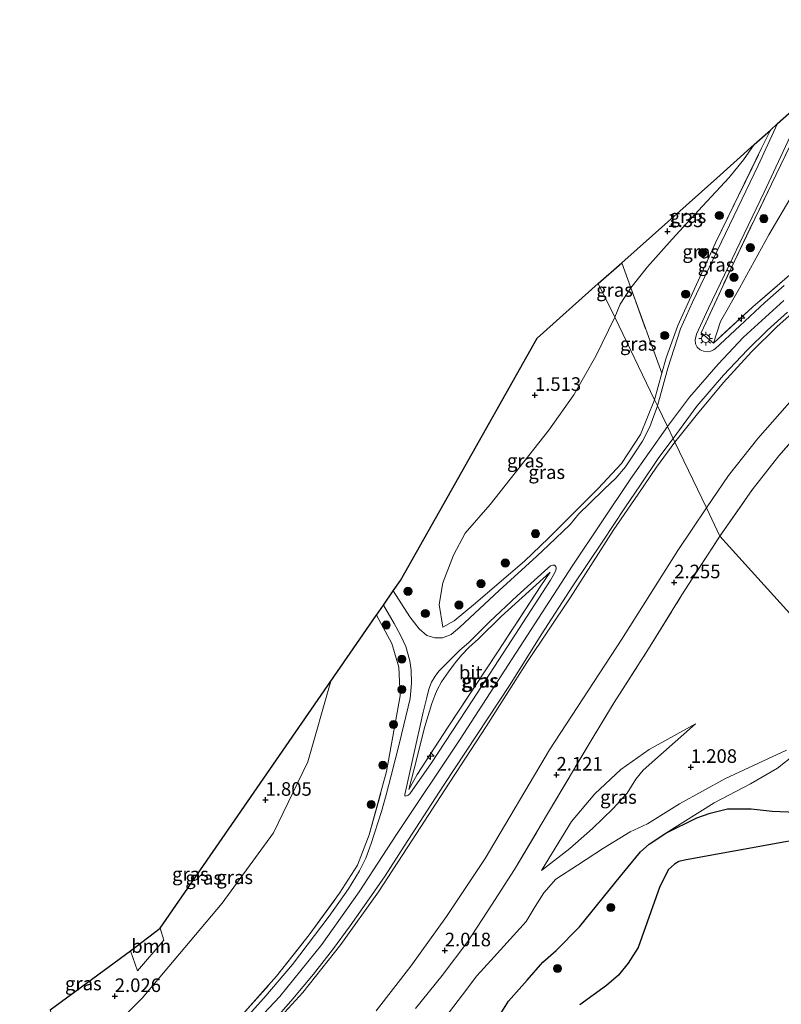
# Model space of a CAD drawing. Units: metres. Extents: x 119999 to 130006, y 437499 to 443750.
# Drawn here: x 124012 to 124152, y 441992 to 442174 of the extents above; entities that cross this region are included whole.
import ezdxf
from ezdxf.enums import TextEntityAlignment as Align

# ---------------------------------------------------------------- set-up
doc = ezdxf.new("R2010")
doc.units = ezdxf.units.M
doc.linetypes.add('IE-TERREINAFSCHEIDING', pattern=[10, 8, -2])
doc.layers.get('0').update_dxf_attribs({"lineweight": 25})
for name, color, linetype, lineweight in [('B-ME-AL-OVERIG-S-B1', 7, 'Continuous', 18), ('B-ME-GR-BOOM-GV-B6', 93, 'Continuous', 18), ('B-ME-GR-BOOM-S-B1', 93, 'Continuous', 18), ('B-ME-GW-KRUINLIJN-L-B1', 93, 'Continuous', 18), ('B-ME-GW-TEENLIJN-L-B1', 93, 'Continuous', 18), ('B-ME-IE-GRASLAND-GV-B6', 93, 'Continuous', 18), ('B-ME-IE-HULPGEOMETRIE-L-B1', 53, 'Continuous', 18), ('B-ME-IE-MEUBILAIR_WEGMEUBILAIR-LICHTMAST-S-B1', 8, 'Continuous', 18), ('B-ME-IE-TERREINAFSCHEIDING-RASTERHEKWERK-L-B1', 8, 'IE-TERREINAFSCHEIDING', 18), ('B-ME-OG-WATER-GV-B6', 153, 'Continuous', 18), ('B-ME-VH-VERH_SOORT-BITUMEN-GV-B6', 8, 'IE-TERREINAFSCHEIDING-NATUURLIJK-HOUTWAL', 18)]:
    doc.layers.add(name, color=color, linetype=linetype, lineweight=lineweight)
for name, color, linetype in [('B-ME-GW-HOOGTEPUNT-S-B1', 10, 'Continuous'), ('B-ME-IE-RIET-GV-B6', 10, 'Continuous'), ('B-ME-KG-KADASTRAAL-OPNAMEDTMGRENS-L-B1', 10, 'Continuous')]:
    doc.layers.add(name, color=color, linetype=linetype)
doc.styles.add('NLCS-ISO', font='NLCS-ISO.TTF')
doc.linetypes.add('IE-TERREINAFSCHEIDING-NATUURLIJK-HOUTWAL', pattern='A,7,-1.5,[67,NLCS.SHX,S=0.75,R=45,X=0,Y=0],-1.5,7,-1.5,[70,NLCS.SHX,S=0.75,R=0,X=0,Y=0],-1.5', length=20)

# ---------------------------------------------------------------- blocks, each defined once
blk = doc.blocks.new('hecto')
for p, q in [((0, 0.625), (-0.625, 0)), ((0, -0.625), (0, 0.625)), ((-0.625, 0), (0.625, 0)), ((0.625, 0), (0, -0.625))]:
    blk.add_line(p, q)
blk = doc.blocks.new('hoogtepunt')
for p, q in [((-0.5, 0), (0.5, 0)), ((0, 0.5), (0, -0.5))]:
    blk.add_line(p, q)
blk = doc.blocks.new('boom')
h = blk.add_hatch(color=256)
edge = h.paths.add_edge_path()
edge.add_arc((0, 0), 0.75, 0, 360)
blk.add_circle((0, 0), 0.75)
blk = doc.blocks.new('lantaarnpaal')
for p, q in [((-0.75, 0), (-1.25, 0)), ((-0.88, 0.88), (-0.53, 0.53)), ((0, 0.75), (0, 1.25)), ((0.53, 0.53), (0.88, 0.88)), ((0.75, 0), (1.25, 0)), ((-0.53, -0.53), (-0.88, -0.88)), ((0, -0.75), (0, -1.25)), ((0.53, -0.53), (0.88, -0.88))]:
    blk.add_line(p, q)
blk.add_circle((0, 0), 0.75)

msp = doc.modelspace()

# ---------------------------------------------------------------- linework, layer by layer
at = {"layer": 'B-ME-GR-BOOM-GV-B6'}
msp.add_polyline3d([(124038.504, 442004.013, 2.093), (124033.704, 441998.377, 2.062), (124032.391, 442002.099, 1.922), (124037.836, 442006.242, 1.974), (124038.504, 442004.013, 2.093)], dxfattribs=at)
at = {"layer": 'B-ME-GW-KRUINLIJN-L-B1'}
for p, q in [((124108.022, 442069.353, 6.648), (124109.704, 442071.849, 6.605)), ((124083.695, 442031.812, 6.542), (124085.243, 442034.57, 6.558))]:
    msp.add_line(p, q, dxfattribs=at)
for points in [[(124131.331, 442098.675, 6.475), (124135.412, 442104.138, 6.433), (124140.722, 442110.222, 6.437), (124145.389, 442115.189, 6.473), (124152.789, 442121.948, 6.429)], [(124157.588, 442122.451, 6.319), (124151.539, 442117.126, 6.315), (124146.858, 442112.462, 6.319), (124141.676, 442106.842, 6.342), (124136.864, 442101.051, 6.374), (124132.716, 442095.79, 6.406)], [(124131.331, 442098.675, 6.475), (124124.608, 442089.122, 6.534), (124113.759, 442072.983, 6.633), (124093.154, 442041.102, 6.692), (124081.438, 442023.495, 6.585), (124074.537, 442012.945, 6.546), (124067.631, 442003.252, 6.486), (124059.916, 441993.671, 6.4), (124052.026, 441985.279, 6.34)], [(124058.73, 441988.502, 6.23), (124064.148, 441994.399, 6.234), (124071.122, 442003.225, 6.364), (124078.077, 442012.944, 6.431), (124084.287, 442022.437, 6.443), (124090.301, 442031.737, 6.494), (124097.919, 442043.387, 6.538), (124105.419, 442055.217, 6.625), (124113.399, 442067.142, 6.554), (124121.463, 442079.724, 6.522), (124125.92, 442086.253, 6.435), (124129.356, 442091.213, 6.431), (124132.716, 442095.79, 6.406)], [(124089.935, 442061.704, 3.974), (124092.051, 442062.906, 4.329), (124095.959, 442066.151, 4.93), (124101.215, 442070.605, 5.609), (124104.978, 442073.907, 6.056)], [(124079.554, 442035.112, 6.135), (124082.079, 442049.057, 4.499), (124081.836, 442054.342, 3.757), (124080.556, 442058.718, 3.192), (124077.714, 442063.941, 2.59)], [(124136.487, 442043.928, 1.453), (124127.971, 442039.166, 1.635), (124122.73, 442035.519, 1.821), (124117.989, 442031.034, 1.975), (124113.664, 442025.891, 1.987), (124108.148, 442016.901, 1.88)], [(124090.349, 441989.78, 1.631), (124093.564, 441993.941, 1.631), (124096.215, 441997.451, 1.619), (124098.797, 442000.29, 1.686), (124102.976, 442004.876, 1.635), (124105.315, 442007.485, 1.647), (124106.984, 442010.254, 1.682), (124108.556, 442012.773, 1.738), (124110.778, 442015.264, 1.71), (124114.792, 442017.852, 1.497), (124119.538, 442020.963, 1.268), (124124.497, 442023.985, 1.038), (124127.672, 442025.457, 0.967), (124133.558, 442029.17, 0.967), (124142.035, 442033.85, 1.011), (124153.294, 442039.07, 0.9)]]:
    msp.add_polyline3d(points, dxfattribs=at)
at = {"layer": 'B-ME-GW-TEENLIJN-L-B1'}
for points in [[(124184.575, 442173.679, 1.055), (124185.152, 442171.605, 1.232), (124185.303, 442170.094, 1.402), (124184.951, 442168.501, 1.587), (124184.164, 442167.304, 1.666), (124180.711, 442165.104, 1.706), (124175.643, 442162.359, 1.678), (124174.879, 442161.871, 1.674), (124173.56, 442161.03, 1.666), (124169.526, 442158.415, 1.761), (124166.034, 442155.474, 1.879), (124162.158, 442151.982, 2.049), (124159.392, 442149.078, 2.31), (124156.945, 442145.778, 2.606), (124153.926, 442140.597, 3.159), (124150.022, 442134.008, 3.965), (124144.648, 442124.198, 5.248), (124141.129, 442118.061, 5.947), (124139.825, 442114.065, 6.37)], [(124147.336, 442150.667, 1.405), (124145.376, 442147.874, 1.528), (124142.746, 442144.587, 1.524), (124137.784, 442139.318, 1.481), (124132.194, 442133.253, 1.548), (124127.691, 442128.138, 1.567), (124124.606, 442124.233, 1.563), (124122.639, 442121.266, 1.579), (124121.64, 442118.866, 1.671)], [(124138.514, 442083.712, 2.364), (124142.606, 442089.661, 2.409), (124148.033, 442096.47, 2.373), (124154.766, 442104.182, 2.361), (124161.689, 442111.234, 2.369), (124169.263, 442117.353, 2.274), (124177.771, 442123.813, 2.342), (124187.682, 442130.272, 2.294), (124200.646, 442137.324, 2.318), (124208.68, 442140.477, 2.266), (124217.144, 442144.259, 2.464), (124215.536, 442138.367, 1.86), (124214.415, 442132.548, 1.326), (124213.581, 442126.143, 0.963), (124211.269, 442111.714, 0.888), (124207.501, 442085.574, 0.778), (124205.957, 442072.83, 0.746)], [(124089.935, 442061.704, 3.974), (124089.253, 442065.876, 3.559), (124089.96, 442069.901, 3.061), (124091.894, 442074.979, 2.741), (124094.035, 442079.054, 2.492), (124098.663, 442084.301, 2.48), (124109.456, 442098.005, 2.394), (124114.063, 442104.567, 2.149), (124118.172, 442111.682, 1.864), (124121.64, 442118.866, 1.671)], [(124138.514, 442083.712, 2.364), (124133.278, 442075.866, 2.322), (124122.914, 442059.535, 2.35), (124109.606, 442039.116, 2.354), (124097.743, 442019.073, 2.279), (124090.603, 442008.422, 2.283), (124084.052, 441999.249, 2.157), (124077.676, 441991.018, 2.054)], [(124109.704, 442071.849, 6.605), (124100.712, 442063.696, 5.254), (124096.521, 442059.586, 4.736), (124094.713, 442057.97, 4.543), (124093.365, 442056.574, 4.499), (124092.234, 442055.167, 4.472), (124090.999, 442053.482, 4.44), (124089.702, 442051.634, 4.48), (124088.898, 442050.146, 4.539), (124088.476, 442049.113, 4.61), (124087.903, 442047.68, 4.697), (124086.625, 442043.399, 5.12), (124084.639, 442035.586, 6.048), (124083.695, 442031.812, 6.542)], [(124069.31, 442051.781, 2.017), (124065.044, 442036.911, 2.081), (124058.718, 442023.796, 2.236), (124049.302, 442010.852, 2.287), (124034.551, 441993.351, 2.37), (124023.621, 441982.292, 2.856), (124021.085, 441980.665, 2.891), (124019.81, 441980.408, 2.887), (124018.718, 441980.418, 2.88), (124017.109, 441981.189, 2.864), (124015.821, 441982.394, 2.729), (124011.962, 441987.627, 2.318)], [(124108.148, 442016.901, 1.88), (124113.326, 442020.958, 1.663), (124117.556, 442024.642, 1.532), (124121.328, 442028.321, 1.477), (124123.924, 442031.156, 1.489), (124125.493, 442033.733, 1.489), (124126.874, 442035.336, 1.449), (124136.487, 442043.928, 1.453)], [(124156.313, 442040.475, 0.703), (124154.862, 442038.309, 0.738), (124151.641, 442035.742, 0.675), (124146.641, 442032.859, 0.679), (124139.931, 442029.315, 0.671), (124131.025, 442023.744, 0.564)]]:
    msp.add_polyline3d(points, dxfattribs=at)
at = {"layer": 'B-ME-IE-GRASLAND-GV-B6'}
for points in [[(124158.313, 442159.869, 0.964), (124172.934, 442167.558, 0.935), (124174.879, 442161.871, 1.674), (124173.56, 442161.03, 1.666), (124169.526, 442158.415, 1.761), (124166.034, 442155.474, 1.879), (124162.158, 442151.982, 2.049), (124159.392, 442149.078, 2.31), (124156.945, 442145.778, 2.606), (124153.926, 442140.597, 3.159), (124150.022, 442134.008, 3.965), (124144.648, 442124.198, 5.248), (124141.129, 442118.061, 5.947), (124139.825, 442114.065, 6.37), (124137.565, 442115.951, 5.983), (124143.628, 442129.074, 4.482), (124150.54, 442143.383, 2.764), (124157.134, 442157.148, 1.172), (124158.313, 442159.869, 0.964)], [(124139.825, 442114.065, 6.37), (124141.129, 442118.061, 5.947), (124144.648, 442124.198, 5.248), (124150.022, 442134.008, 3.965), (124153.926, 442140.597, 3.159), (124156.945, 442145.778, 2.606), (124159.392, 442149.078, 2.31), (124162.158, 442151.982, 2.049), (124166.034, 442155.474, 1.879), (124169.526, 442158.415, 1.761), (124173.56, 442161.03, 1.666), (124174.879, 442161.871, 1.674), (124177.812, 442153.323, 3.301), (124180.713, 442145.302, 6.386), (124175.144, 442141.998, 6.461), (124169.738, 442138.537, 6.488), (124164.49, 442134.909, 6.429), (124159.248, 442131.034, 6.417), (124154.336, 442127.043, 6.398), (124147.075, 442120.743, 6.449), (124139.825, 442114.065, 6.37)], [(124157.134, 442157.148, 1.172), (124150.54, 442143.383, 2.764), (124143.628, 442129.074, 4.482), (124137.565, 442115.951, 5.983), (124139.825, 442114.065, 6.37), (124147.075, 442120.743, 6.449), (124154.336, 442127.043, 6.398)], [(124129.495, 442102.501, 6.46), (124128.951, 442103.635, 6.509), (124130.296, 442108.506, 6.337), (124131.081, 442111.35, 6.236), (124133.272, 442117.303, 5.884), (124136.034, 442123.379, 5.169), (124140.229, 442132.568, 3.917), (124148.696, 442149.992, 2.018), (124150.343, 442153.349, 1.672), (124151.657, 442154.521, 1.513), (124148.059, 442146.811, 2.452), (124141.297, 442132.748, 4.111), (124135.964, 442121.635, 5.458), (124133.732, 442116.686, 5.939), (124131.404, 442109.454, 6.366), (124129.495, 442102.501, 6.46)], [(124147.336, 442150.667, 1.405), (124150.343, 442153.349, 1.672), (124148.696, 442149.992, 2.018), (124140.229, 442132.568, 3.917), (124136.034, 442123.379, 5.169), (124133.272, 442117.303, 5.884), (124131.081, 442111.35, 6.236), (124130.296, 442108.506, 6.337), (124124.606, 442124.233, 1.563), (124127.691, 442128.138, 1.567), (124132.194, 442133.253, 1.548), (124137.784, 442139.318, 1.481), (124142.746, 442144.587, 1.524), (124145.376, 442147.874, 1.528), (124147.336, 442150.667, 1.405)], [(124152.862, 442124.672, 6.473), (124149.292, 442121.528, 6.481), (124144.679, 442117.266, 6.473), (124140.148, 442113.045, 6.417), (124139.81, 442112.803, 6.417), (124139.351, 442112.582, 6.413), (124138.803, 442112.445, 6.409), (124137.967, 442112.593, 6.37), (124137.355, 442112.864, 6.323), (124136.826, 442113.336, 6.315), (124136.512, 442113.944, 6.232), (124136.476, 442114.686, 6.192), (124136.681, 442115.74, 6.109), (124138.888, 442120.531, 5.533), (124149.187, 442141.887, 2.954), (124153.985, 442152.164, 1.749)], [(124122.911, 442128.879, 1.182), (124140.464, 442144.453, 1.184), (124147.336, 442150.667, 1.405), (124145.376, 442147.874, 1.528), (124142.746, 442144.587, 1.524), (124137.784, 442139.318, 1.481), (124132.194, 442133.253, 1.548), (124127.691, 442128.138, 1.567), (124124.606, 442124.233, 1.563), (124122.911, 442128.879, 1.182)], [(124121.64, 442118.866, 1.671), (124118.587, 442125.058, 0.999), (124122.911, 442128.879, 1.182), (124124.606, 442124.233, 1.563), (124122.639, 442121.266, 1.579), (124121.64, 442118.866, 1.671)], [(124129.495, 442102.501, 6.46), (124128.114, 442098.637, 6.514), (124126.762, 442096.027, 6.522), (124125.217, 442093.67, 6.562), (124123.589, 442091.283, 6.55), (124121.839, 442089.202, 6.585), (124119.693, 442087.133, 6.558), (124116.969, 442084.538, 6.577), (124115.016, 442082.593, 6.601), (124113.418, 442080.627, 6.629), (124109.401, 442076.818, 6.554), (124107.273, 442074.819, 6.384), (124100.307, 442068.476, 5.495), (124093.082, 442061.704, 4.543), (124091.485, 442060.372, 4.333), (124089.913, 442059.763, 4.156), (124088.483, 442059.785, 3.99), (124086.981, 442060.207, 3.788), (124085.574, 442061.413, 3.539), (124083.862, 442063.608, 3.251), (124080.794, 442068.398, 2.548), (124082.127, 442070.326, 2.339), (124091.568, 442086.993, 1.702), (124107.343, 442114.973, 0.821), (124118.587, 442125.058, 0.999), (124121.64, 442118.866, 1.671), (124118.172, 442111.682, 1.864), (124114.063, 442104.567, 2.149), (124109.456, 442098.005, 2.394), (124098.663, 442084.301, 2.48), (124094.035, 442079.054, 2.492), (124091.894, 442074.979, 2.741), (124089.96, 442069.901, 3.061), (124089.253, 442065.876, 3.559), (124089.935, 442061.704, 3.974), (124092.051, 442062.906, 4.329), (124095.959, 442066.151, 4.93), (124101.215, 442070.605, 5.609), (124104.978, 442073.907, 6.056), (124109.432, 442078.115, 6.562), (124118.563, 442087.247, 6.542), (124122.851, 442091.873, 6.633), (124126.407, 442097.233, 6.522), (124128.951, 442103.635, 6.509), (124129.495, 442102.501, 6.46)], [(124128.951, 442103.635, 6.509), (124121.64, 442118.866, 1.671), (124122.639, 442121.266, 1.579), (124124.606, 442124.233, 1.563), (124130.296, 442108.506, 6.337), (124128.951, 442103.635, 6.509)], [(124157.588, 442122.451, 6.319), (124151.539, 442117.126, 6.315), (124146.858, 442112.462, 6.319), (124141.676, 442106.842, 6.342), (124136.864, 442101.051, 6.374), (124132.716, 442095.79, 6.406), (124132.369, 442096.514, 6.463), (124136.786, 442102.45, 6.425), (124141.654, 442108.143, 6.378), (124146.113, 442112.821, 6.358), (124149.794, 442116.464, 6.378), (124153.449, 442119.791, 6.327)], [(124154.766, 442104.182, 2.361), (124148.033, 442096.47, 2.373), (124142.606, 442089.661, 2.409), (124138.514, 442083.712, 2.364), (124132.716, 442095.79, 6.406), (124136.864, 442101.051, 6.374), (124141.676, 442106.842, 6.342), (124146.858, 442112.462, 6.319), (124151.539, 442117.126, 6.315), (124157.588, 442122.451, 6.319)], [(124128.951, 442103.635, 6.509), (124126.407, 442097.233, 6.522), (124122.851, 442091.873, 6.633), (124118.563, 442087.247, 6.542), (124109.432, 442078.115, 6.562), (124104.978, 442073.907, 6.056), (124101.215, 442070.605, 5.609), (124095.959, 442066.151, 4.93), (124092.051, 442062.906, 4.329), (124089.935, 442061.704, 3.974), (124089.253, 442065.876, 3.559), (124089.96, 442069.901, 3.061), (124091.894, 442074.979, 2.741), (124094.035, 442079.054, 2.492), (124098.663, 442084.301, 2.48), (124109.456, 442098.005, 2.394), (124114.063, 442104.567, 2.149), (124118.172, 442111.682, 1.864), (124121.64, 442118.866, 1.671), (124128.951, 442103.635, 6.509)], [(124156.517, 442098.636, 2.231), (124151.877, 442093.281, 2.227), (124146.986, 442087.062, 2.219), (124141.005, 442078.523, 2.226), (124138.514, 442083.712, 2.364), (124142.606, 442089.661, 2.409), (124148.033, 442096.47, 2.373), (124154.766, 442104.182, 2.361)], [(124157.939, 442059.742, 1.196), (124141.005, 442078.523, 2.226), (124146.986, 442087.062, 2.219), (124151.877, 442093.281, 2.227), (124156.517, 442098.636, 2.231)], [(124132.716, 442095.79, 6.406), (124129.356, 442091.213, 6.431), (124125.92, 442086.253, 6.435), (124121.463, 442079.724, 6.522), (124113.399, 442067.142, 6.554), (124105.419, 442055.217, 6.625), (124097.919, 442043.387, 6.538), (124090.301, 442031.737, 6.494), (124084.287, 442022.437, 6.443), (124078.077, 442012.944, 6.431), (124071.122, 442003.225, 6.364), (124064.148, 441994.399, 6.234), (124058.73, 441988.502, 6.23)], [(124058.73, 441988.502, 6.23), (124064.148, 441994.399, 6.234), (124071.122, 442003.225, 6.364), (124078.077, 442012.944, 6.431), (124084.287, 442022.437, 6.443), (124090.301, 442031.737, 6.494), (124097.919, 442043.387, 6.538), (124105.419, 442055.217, 6.625), (124113.399, 442067.142, 6.554), (124121.463, 442079.724, 6.522), (124125.92, 442086.253, 6.435), (124129.356, 442091.213, 6.431), (124132.716, 442095.79, 6.406), (124138.514, 442083.712, 2.364)], [(124058.963, 441989.39, 6.253), (124062.282, 441993.199, 6.23), (124066.113, 441997.784, 6.352), (124069.59, 442002.262, 6.431), (124072.839, 442006.682, 6.439), (124076.394, 442011.678, 6.467), (124079.292, 442015.889, 6.459), (124082.85, 442021.363, 6.486), (124090.074, 442032.555, 6.546), (124102.335, 442051.184, 6.613), (124108.095, 442060.278, 6.621), (124113.923, 442069.343, 6.565), (124119.439, 442077.545, 6.565), (124123.488, 442083.728, 6.479), (124126.404, 442087.95, 6.439), (124129.744, 442092.994, 6.483), (124132.369, 442096.514, 6.463), (124132.716, 442095.79, 6.406)], [(124138.514, 442083.712, 2.364), (124133.278, 442075.866, 2.322), (124122.914, 442059.535, 2.35), (124109.606, 442039.116, 2.354), (124097.743, 442019.073, 2.279), (124090.603, 442008.422, 2.283), (124084.052, 441999.249, 2.157), (124077.676, 441991.018, 2.054)], [(124077.676, 441991.018, 2.054), (124084.052, 441999.249, 2.157), (124090.603, 442008.422, 2.283), (124097.743, 442019.073, 2.279), (124109.606, 442039.116, 2.354), (124122.914, 442059.535, 2.35), (124133.278, 442075.866, 2.322), (124138.514, 442083.712, 2.364), (124141.005, 442078.523, 2.226)], [(124084.916, 441991.413, 1.975), (124089.8, 441997.553, 2.018), (124094.544, 442003.805, 2.022), (124098.93, 442010.46, 2.05), (124103.18, 442017.033, 2.046), (124109.252, 442027.3, 2.228), (124117.287, 442040.83, 2.133), (124121.52, 442047.825, 2.105), (124127.878, 442057.704, 2.145), (124134.014, 442067.689, 2.255), (124141.005, 442078.523, 2.226), (124157.939, 442059.742, 1.196)], [(124141.005, 442078.523, 2.226), (124134.014, 442067.689, 2.255), (124127.878, 442057.704, 2.145), (124121.52, 442047.825, 2.105), (124117.287, 442040.83, 2.133), (124109.252, 442027.3, 2.228), (124103.18, 442017.033, 2.046), (124098.93, 442010.46, 2.05), (124094.544, 442003.805, 2.022), (124089.8, 441997.553, 2.018), (124084.916, 441991.413, 1.975)], [(124083.85, 442031.025, 6.589), (124083.575, 442030.761, 6.585), (124083.158, 442030.57, 6.585), (124082.986, 442030.614, 6.585), (124082.92, 442030.71, 6.589), (124082.921, 442030.895, 6.589), (124084.527, 442038.07, 5.736), (124086.296, 442046.068, 4.839), (124087.02, 442048.774, 4.606), (124087.381, 442050.273, 4.535), (124087.89, 442051.611, 4.432), (124088.515, 442052.688, 4.416), (124089.189, 442053.625, 4.385), (124089.799, 442054.215, 4.361), (124091.222, 442055.656, 4.361), (124093, 442057.41, 4.468), (124094.826, 442058.966, 4.657), (124098.573, 442062.693, 4.997), (124103.678, 442067.525, 5.657), (124109.283, 442072.595, 6.38), (124109.815, 442073.023, 6.483), (124110.197, 442073.175, 6.577), (124110.502, 442073.151, 6.633), (124110.792, 442072.922, 6.66), (124110.838, 442072.603, 6.652), (124110.751, 442072.185, 6.684), (124110.263, 442071.23, 6.676), (124109.789, 442070.407, 6.684), (124102.571, 442059.214, 6.723), (124095.45, 442048.356, 6.696), (124087.847, 442036.745, 6.609), (124083.85, 442031.025, 6.589)], [(124083.695, 442031.812, 6.542), (124085.243, 442034.57, 6.558), (124090.942, 442043.377, 6.593), (124100.139, 442057.268, 6.648), (124108.022, 442069.353, 6.648), (124109.704, 442071.849, 6.605), (124100.712, 442063.696, 5.254), (124096.521, 442059.586, 4.736), (124094.713, 442057.97, 4.543), (124093.365, 442056.574, 4.499), (124092.234, 442055.167, 4.472), (124090.999, 442053.482, 4.44), (124089.702, 442051.634, 4.48), (124088.898, 442050.146, 4.539), (124088.476, 442049.113, 4.61), (124087.903, 442047.68, 4.697), (124086.625, 442043.399, 5.12), (124084.639, 442035.586, 6.048), (124083.695, 442031.812, 6.542)], [(124108.022, 442069.353, 6.648), (124100.139, 442057.268, 6.648), (124090.942, 442043.377, 6.593), (124085.243, 442034.57, 6.558), (124083.695, 442031.812, 6.542), (124084.639, 442035.586, 6.048), (124086.625, 442043.399, 5.12), (124087.903, 442047.68, 4.697), (124088.476, 442049.113, 4.61), (124088.898, 442050.146, 4.539), (124089.702, 442051.634, 4.48), (124090.999, 442053.482, 4.44), (124092.234, 442055.167, 4.472), (124093.365, 442056.574, 4.499), (124094.713, 442057.97, 4.543), (124096.521, 442059.586, 4.736), (124100.712, 442063.696, 5.254), (124109.704, 442071.849, 6.605), (124108.022, 442069.353, 6.648)], [(124078.984, 442065.779, 2.599), (124080.996, 442062.379, 3.14), (124082.116, 442060.263, 3.397), (124083.118, 442058.177, 3.658), (124083.89, 442055.49, 3.922), (124084.119, 442053.809, 4.073), (124084.155, 442051.413, 4.306), (124083.898, 442048.576, 4.574), (124081.968, 442040.412, 5.546), (124080.349, 442034.164, 6.277), (124079.476, 442030.816, 6.51), (124078.659, 442027.73, 6.562), (124076.77, 442021.851, 6.558), (124075.756, 442019.164, 6.518), (124074.605, 442016.808, 6.53), (124072.59, 442013.472, 6.51), (124068.98, 442008.454, 6.479), (124062.252, 441999.522, 6.384), (124056.956, 441993.367, 6.324), (124052.383, 441988.286, 6.317)], [(124052.5, 441989.704, 6.305), (124059.274, 441997.388, 6.317), (124065.332, 442005.02, 6.376), (124070.889, 442012.676, 6.447), (124074.234, 442017.881, 6.577), (124076.365, 442023.425, 6.565), (124078.734, 442031.991, 6.447), (124079.554, 442035.112, 6.135), (124082.079, 442049.057, 4.499), (124081.836, 442054.342, 3.757), (124080.556, 442058.718, 3.192), (124077.714, 442063.941, 2.59), (124078.984, 442065.779, 2.599)], [(124023.621, 441982.292, 2.856), (124034.551, 441993.351, 2.37), (124049.302, 442010.852, 2.287), (124058.718, 442023.796, 2.236), (124065.044, 442036.911, 2.081), (124069.31, 442051.781, 2.017), (124077.653, 442063.853, 2.618), (124077.714, 442063.941, 2.59)], [(124077.714, 442063.941, 2.59), (124080.556, 442058.718, 3.192), (124081.836, 442054.342, 3.757), (124082.079, 442049.057, 4.499), (124079.554, 442035.112, 6.135), (124078.734, 442031.991, 6.447), (124076.365, 442023.425, 6.565), (124074.234, 442017.881, 6.577), (124070.889, 442012.676, 6.447), (124065.332, 442005.02, 6.376), (124059.274, 441997.388, 6.317), (124052.5, 441989.704, 6.305)], [(124069.31, 442051.781, 2.017), (124065.044, 442036.911, 2.081), (124058.718, 442023.796, 2.236), (124049.302, 442010.852, 2.287), (124034.551, 441993.351, 2.37), (124023.621, 441982.292, 2.856), (124021.085, 441980.665, 2.891), (124017.551, 441991.225, 1.976), (124032.391, 442002.099, 1.922), (124033.704, 441998.377, 2.062), (124038.504, 442004.013, 2.093), (124037.836, 442006.242, 1.974), (124051.612, 442026.177, 1.88), (124069.31, 442051.781, 2.017)], [(124113.326, 442020.958, 1.663), (124108.148, 442016.901, 1.88), (124113.664, 442025.891, 1.987), (124117.989, 442031.034, 1.975), (124122.73, 442035.519, 1.821), (124127.971, 442039.166, 1.635), (124136.487, 442043.928, 1.453), (124126.874, 442035.336, 1.449), (124125.493, 442033.733, 1.489), (124123.924, 442031.156, 1.489), (124121.328, 442028.321, 1.477), (124117.556, 442024.642, 1.532), (124113.326, 442020.958, 1.663)], [(124136.487, 442043.928, 1.453), (124127.971, 442039.166, 1.635), (124122.73, 442035.519, 1.821), (124117.989, 442031.034, 1.975), (124113.664, 442025.891, 1.987), (124108.148, 442016.901, 1.88), (124113.326, 442020.958, 1.663), (124117.556, 442024.642, 1.532), (124121.328, 442028.321, 1.477), (124123.924, 442031.156, 1.489), (124125.493, 442033.733, 1.489), (124126.874, 442035.336, 1.449), (124136.487, 442043.928, 1.453)], [(124090.349, 441989.78, 1.631), (124093.564, 441993.941, 1.631), (124096.215, 441997.451, 1.619), (124098.797, 442000.29, 1.686), (124102.976, 442004.876, 1.635), (124105.315, 442007.485, 1.647), (124106.984, 442010.254, 1.682), (124108.556, 442012.773, 1.738), (124110.778, 442015.264, 1.71), (124114.792, 442017.852, 1.497), (124119.538, 442020.963, 1.268), (124124.497, 442023.985, 1.038), (124127.672, 442025.457, 0.967), (124133.558, 442029.17, 0.967), (124142.035, 442033.85, 1.011), (124153.294, 442039.07, 0.9)], [(124153.294, 442039.07, 0.9), (124142.035, 442033.85, 1.011), (124133.558, 442029.17, 0.967), (124127.672, 442025.457, 0.967), (124124.497, 442023.985, 1.038), (124119.538, 442020.963, 1.268), (124114.792, 442017.852, 1.497), (124110.778, 442015.264, 1.71), (124108.556, 442012.773, 1.738), (124106.984, 442010.254, 1.682), (124105.315, 442007.485, 1.647), (124102.976, 442004.876, 1.635), (124098.797, 442000.29, 1.686), (124096.215, 441997.451, 1.619), (124093.564, 441993.941, 1.631), (124090.349, 441989.78, 1.631)], [(124154.862, 442038.309, 0.738), (124151.641, 442035.742, 0.675), (124146.641, 442032.859, 0.679), (124139.931, 442029.315, 0.671), (124131.025, 442023.744, 0.564), (124127.96, 442021.733, 0.564), (124126.356, 442020.297, 0.564), (124122.682, 442015.826, 0.564), (124115.143, 442006.47, 0.564), (124110.812, 442002.121, 0.564), (124108.407, 441999.966, 0.564), (124105.507, 441996.693, 0.572), (124102.027, 441992.798, 0.572), (124100.191, 441989.829, 0.576)], [(124155.068, 442027.636, 0.564), (124150.65, 442027.829, 0.564), (124146.768, 442028.245, 0.564), (124142.403, 442028.27, 0.564), (124139.224, 442027.456, 0.564), (124136.765, 442026.556, 0.564), (124131.025, 442023.744, 0.564), (124139.931, 442029.315, 0.671), (124146.641, 442032.859, 0.679), (124151.641, 442035.742, 0.675), (124154.862, 442038.309, 0.738)]]:
    msp.add_polyline3d(points, dxfattribs=at)
at = {"layer": 'B-ME-IE-HULPGEOMETRIE-L-B1'}
msp.add_polyline3d([(124118.587, 442125.058, 0.999), (124121.64, 442118.866, 1.671), (124128.951, 442103.635, 6.509), (124129.495, 442102.501, 6.46), (124131.331, 442098.675, 6.475), (124132.369, 442096.514, 6.463), (124132.716, 442095.79, 6.406), (124138.514, 442083.712, 2.364), (124141.005, 442078.523, 2.226), (124157.939, 442059.742, 1.196)], dxfattribs=at)
at = {"layer": 'B-ME-IE-RIET-GV-B6'}
for points in [[(124100.191, 441989.829, 0.576), (124102.027, 441992.798, 0.572), (124105.507, 441996.693, 0.572), (124108.407, 441999.966, 0.564), (124110.812, 442002.121, 0.564), (124115.143, 442006.47, 0.564), (124122.682, 442015.826, 0.564), (124126.356, 442020.297, 0.564), (124127.96, 442021.733, 0.564), (124131.025, 442023.744, 0.564), (124136.765, 442026.556, 0.564), (124139.224, 442027.456, 0.564), (124142.403, 442028.27, 0.564), (124146.768, 442028.245, 0.564), (124150.65, 442027.829, 0.564), (124155.068, 442027.636, 0.564)], [(124172.081, 442025.601, 0.572), (124134.785, 442018.829, 0.572), (124133.46, 442018.547, 0.572), (124132.624, 442018.068, 0.572), (124131.544, 442017.035, 0.572), (124129.939, 442013.911, 0.572), (124125.966, 442002.71, 0.572), (124124.102, 441999.773, 0.572), (124122.296, 441997.558, 0.572), (124120.115, 441995.676, 0.572), (124115.169, 441992.101, 0.572)]]:
    msp.add_polyline3d(points, dxfattribs=at)
at = {"layer": 'B-ME-IE-TERREINAFSCHEIDING-RASTERHEKWERK-L-B1'}
msp.add_line((124128.951, 442103.635, 6.509), (124130.296, 442108.506, 6.337), dxfattribs=at)
for points in [[(124180.713, 442145.302, 6.386), (124175.144, 442141.998, 6.461), (124169.738, 442138.537, 6.488), (124164.49, 442134.909, 6.429), (124159.248, 442131.034, 6.417), (124154.336, 442127.043, 6.398), (124147.075, 442120.743, 6.449), (124139.825, 442114.065, 6.37), (124137.565, 442115.951, 5.983), (124143.628, 442129.074, 4.482), (124150.54, 442143.383, 2.764), (124157.134, 442157.148, 1.172), (124158.313, 442159.869, 0.964)], [(124130.296, 442108.506, 6.337), (124131.081, 442111.35, 6.236), (124133.272, 442117.303, 5.884), (124136.034, 442123.379, 5.169), (124140.229, 442132.568, 3.917), (124148.696, 442149.992, 2.018), (124150.343, 442153.349, 1.672)], [(124122.911, 442128.879, 1.182), (124124.606, 442124.233, 1.563), (124130.296, 442108.506, 6.337)], [(124141.005, 442078.523, 2.226), (124146.986, 442087.062, 2.219), (124151.877, 442093.281, 2.227), (124156.517, 442098.636, 2.231), (124161.99, 442104.286, 2.235), (124167.765, 442109.538, 2.16), (124173.955, 442114.856, 2.16), (124180.308, 442119.929, 2.239), (124183.536, 442121.789, 2.211), (124187.294, 442123.013, 2.16), (124191.136, 442123.877, 2.108), (124195.776, 442124.715, 1.907), (124196.29, 442124.808, 1.885), (124199.053, 442125.307, 1.765), (124208.226, 442125.84, 1.212)], [(124104.978, 442073.907, 6.056), (124109.432, 442078.115, 6.562), (124118.563, 442087.247, 6.542), (124122.851, 442091.873, 6.633), (124126.407, 442097.233, 6.522), (124128.951, 442103.635, 6.509)], [(124084.916, 441991.413, 1.975), (124089.8, 441997.553, 2.018), (124094.544, 442003.805, 2.022), (124098.93, 442010.46, 2.05), (124103.18, 442017.033, 2.046), (124109.252, 442027.3, 2.228), (124117.287, 442040.83, 2.133), (124121.52, 442047.825, 2.105), (124127.878, 442057.704, 2.145), (124134.014, 442067.689, 2.255), (124141.005, 442078.523, 2.226)], [(124108.022, 442069.353, 6.648), (124100.139, 442057.268, 6.648), (124090.942, 442043.377, 6.593), (124085.243, 442034.57, 6.558)], [(124038.326, 441976.914, 6.514), (124045.547, 441983.109, 6.427), (124052.5, 441989.704, 6.305), (124059.274, 441997.388, 6.317), (124065.332, 442005.02, 6.376), (124070.889, 442012.676, 6.447), (124074.234, 442017.881, 6.577), (124076.365, 442023.425, 6.565), (124078.734, 442031.991, 6.447), (124079.554, 442035.112, 6.135)]]:
    msp.add_polyline3d(points, dxfattribs=at)
at = {"layer": 'B-ME-KG-KADASTRAAL-OPNAMEDTMGRENS-L-B1'}
for points in [[(124118.587, 442125.058, 0.999), (124122.911, 442128.879, 1.182), (124140.464, 442144.453, 1.184), (124147.336, 442150.667, 1.405), (124150.343, 442153.349, 1.672), (124151.657, 442154.521, 1.513), (124156.311, 442158.672, 1.049)], [(124017.551, 441991.225, 1.976), (124032.391, 442002.099, 1.922), (124037.836, 442006.242, 1.974), (124051.612, 442026.177, 1.88), (124069.31, 442051.781, 2.017), (124077.653, 442063.853, 2.618), (124077.714, 442063.941, 2.59), (124078.984, 442065.779, 2.599), (124080.794, 442068.398, 2.548), (124082.127, 442070.326, 2.339), (124091.568, 442086.993, 1.702), (124107.343, 442114.973, 0.821), (124118.587, 442125.058, 0.999)]]:
    msp.add_polyline3d(points, dxfattribs=at)
at = {"layer": 'B-ME-OG-WATER-GV-B6'}
msp.add_polyline3d([(124115.169, 441992.101, 0.572), (124120.115, 441995.676, 0.572), (124122.296, 441997.558, 0.572), (124124.102, 441999.773, 0.572), (124125.966, 442002.71, 0.572), (124129.939, 442013.911, 0.572), (124131.544, 442017.035, 0.572), (124132.624, 442018.068, 0.572), (124133.46, 442018.547, 0.572), (124134.785, 442018.829, 0.572), (124172.081, 442025.601, 0.572)], dxfattribs=at)
at = {"layer": 'B-ME-VH-VERH_SOORT-BITUMEN-GV-B6'}
for points in [[(124153.449, 442119.791, 6.327), (124149.794, 442116.464, 6.378), (124146.113, 442112.821, 6.358), (124141.654, 442108.143, 6.378), (124136.786, 442102.45, 6.425), (124132.369, 442096.514, 6.463), (124131.331, 442098.675, 6.475), (124129.495, 442102.501, 6.46), (124131.404, 442109.454, 6.366), (124133.732, 442116.686, 5.939), (124135.964, 442121.635, 5.458), (124141.297, 442132.748, 4.111), (124148.059, 442146.811, 2.452), (124151.657, 442154.521, 1.513), (124156.311, 442158.672, 1.049)], [(124153.985, 442152.164, 1.749), (124149.187, 442141.887, 2.954), (124138.888, 442120.531, 5.533), (124136.681, 442115.74, 6.109), (124136.476, 442114.686, 6.192), (124136.512, 442113.944, 6.232), (124136.826, 442113.336, 6.315), (124137.355, 442112.864, 6.323), (124137.967, 442112.593, 6.37), (124138.803, 442112.445, 6.409), (124139.351, 442112.582, 6.413), (124139.81, 442112.803, 6.417), (124140.148, 442113.045, 6.417), (124144.679, 442117.266, 6.473), (124149.292, 442121.528, 6.481), (124152.862, 442124.672, 6.473)], [(124052.383, 441988.286, 6.317), (124056.956, 441993.367, 6.324), (124062.252, 441999.522, 6.384), (124068.98, 442008.454, 6.479), (124072.59, 442013.472, 6.51), (124074.605, 442016.808, 6.53), (124075.756, 442019.164, 6.518), (124076.77, 442021.851, 6.558), (124078.659, 442027.73, 6.562), (124079.476, 442030.816, 6.51), (124080.349, 442034.164, 6.277), (124081.968, 442040.412, 5.546), (124083.898, 442048.576, 4.574), (124084.155, 442051.413, 4.306), (124084.119, 442053.809, 4.073), (124083.89, 442055.49, 3.922), (124083.118, 442058.177, 3.658), (124082.116, 442060.263, 3.397), (124080.996, 442062.379, 3.14), (124078.984, 442065.779, 2.599), (124080.794, 442068.398, 2.548), (124083.862, 442063.608, 3.251), (124085.574, 442061.413, 3.539), (124086.981, 442060.207, 3.788), (124088.483, 442059.785, 3.99), (124089.913, 442059.763, 4.156), (124091.485, 442060.372, 4.333), (124093.082, 442061.704, 4.543), (124100.307, 442068.476, 5.495), (124107.273, 442074.819, 6.384), (124109.401, 442076.818, 6.554), (124113.418, 442080.627, 6.629), (124115.016, 442082.593, 6.601), (124116.969, 442084.538, 6.577), (124119.693, 442087.133, 6.558), (124121.839, 442089.202, 6.585), (124123.589, 442091.283, 6.55), (124125.217, 442093.67, 6.562), (124126.762, 442096.027, 6.522), (124128.114, 442098.637, 6.514), (124129.495, 442102.501, 6.46), (124131.331, 442098.675, 6.475), (124132.369, 442096.514, 6.463)], [(124132.369, 442096.514, 6.463), (124129.744, 442092.994, 6.483), (124126.404, 442087.95, 6.439), (124123.488, 442083.728, 6.479), (124119.439, 442077.545, 6.565), (124113.923, 442069.343, 6.565), (124108.095, 442060.278, 6.621), (124102.335, 442051.184, 6.613), (124090.074, 442032.555, 6.546), (124082.85, 442021.363, 6.486), (124079.292, 442015.889, 6.459), (124076.394, 442011.678, 6.467), (124072.839, 442006.682, 6.439), (124069.59, 442002.262, 6.431), (124066.113, 441997.784, 6.352), (124062.282, 441993.199, 6.23), (124058.963, 441989.39, 6.253)], [(124083.158, 442030.57, 6.585), (124083.575, 442030.761, 6.585), (124083.85, 442031.025, 6.589), (124087.847, 442036.745, 6.609), (124095.45, 442048.356, 6.696), (124102.571, 442059.214, 6.723), (124109.789, 442070.407, 6.684), (124110.263, 442071.23, 6.676), (124110.751, 442072.185, 6.684), (124110.838, 442072.603, 6.652), (124110.792, 442072.922, 6.66), (124110.502, 442073.151, 6.633), (124110.197, 442073.175, 6.577), (124109.815, 442073.023, 6.483), (124109.283, 442072.595, 6.38), (124103.678, 442067.525, 5.657), (124098.573, 442062.693, 4.997), (124094.826, 442058.966, 4.657), (124093, 442057.41, 4.468), (124091.222, 442055.656, 4.361), (124089.799, 442054.215, 4.361), (124089.189, 442053.625, 4.385), (124088.515, 442052.688, 4.416), (124087.89, 442051.611, 4.432), (124087.381, 442050.273, 4.535), (124087.02, 442048.774, 4.606), (124086.296, 442046.068, 4.839), (124084.527, 442038.07, 5.736), (124082.921, 442030.895, 6.589), (124082.92, 442030.71, 6.589), (124082.986, 442030.614, 6.585), (124083.158, 442030.57, 6.585)]]:
    msp.add_polyline3d(points, dxfattribs=at)

# ---------------------------------------------------------------- block references
at = {"layer": 'B-ME-AL-OVERIG-S-B1', "rotation": 90}
for p in [(124145.012, 442118.657, 6.421), (124087.697, 442037.975, 6.581)]:
    msp.add_blockref('hecto', p, dxfattribs=at)
at = {"layer": 'B-ME-GR-BOOM-S-B1', "rotation": 90}
for p in [(124140.916, 442137.578, 3.359), (124149.117, 442136.999, 3.634), (124146.629, 442131.667, 4.147), (124137.841, 442130.751, 3.709), (124143.608, 442126.203, 4.897), (124134.693, 442123.1, 4.822), (124142.749, 442123.255, 5.047), (124130.847, 442115.465, 5.734), (124107.03, 442078.964, 6.159), (124101.464, 442073.538, 5.822), (124096.995, 442069.745, 4.984), (124083.524, 442068.338, 2.597), (124092.914, 442065.809, 4.359), (124086.724, 442064.225, 3.184), (124079.518, 442062.113, 2.934), (124082.399, 442055.828, 3.497), (124082.401, 442050.218, 4.322), (124080.871, 442043.774, 4.984), (124078.88, 442036.283, 5.997), (124076.732, 442029.034, 6.04), (124120.918, 442010.067, 0.651), (124111.09, 441998.816, 0.632)]:
    msp.add_blockref('boom', p, dxfattribs=at)
at = {"layer": 'B-ME-GW-HOOGTEPUNT-S-B1', "rotation": 90}
for p in [(124131.342, 442134.673, 1.33), (124131.342, 442134.673, 1.33), (124106.923, 442104.493, 1.513), (124106.923, 442104.493, 1.513), (124132.601, 442069.953, 2.255), (124132.601, 442069.953, 2.255), (124135.653, 442035.936, 1.208), (124135.653, 442035.936, 1.208), (124110.896, 442034.507, 2.121), (124110.896, 442034.507, 2.121), (124057.272, 442029.869, 1.805), (124057.272, 442029.869, 1.805), (124090.309, 442002.124, 2.018), (124090.309, 442002.124, 2.018), (124029.483, 441993.702, 2.026), (124029.483, 441993.702, 2.026)]:
    msp.add_blockref('hoogtepunt', p, dxfattribs=at)
at = {"layer": 'B-ME-IE-MEUBILAIR_WEGMEUBILAIR-LICHTMAST-S-B1', "rotation": 90}
msp.add_blockref('lantaarnpaal', (124138.401, 442114.912, 6.149), dxfattribs=at)

# ---------------------------------------------------------------- texts
at = {"layer": 'B-ME-GR-BOOM-GV-B6', "ltscale": 0.2, "style": 'NLCS-ISO'}
msp.add_text('bmn', height=2.5, dxfattribs=at).set_placement((124036.1878, 442002.9488), align=Align.MIDDLE_CENTER)
at = {"layer": 'B-ME-GW-HOOGTEPUNT-S-B1', "ltscale": 0.2, "style": 'NLCS-ISO'}
for s, p in [('1.33', (124131.342, 442134.673, 1.33)), ('1.33', (124131.342, 442134.673, 1.33)), ('1.513', (124106.923, 442104.493, 1.513)), ('1.513', (124106.923, 442104.493, 1.513)), ('2.255', (124132.601, 442069.953, 2.255)), ('2.255', (124132.601, 442069.953, 2.255)), ('1.208', (124135.653, 442035.936, 1.208)), ('1.208', (124135.653, 442035.936, 1.208)), ('2.121', (124110.896, 442034.507, 2.121)), ('2.121', (124110.896, 442034.507, 2.121)), ('1.805', (124057.272, 442029.869, 1.805)), ('1.805', (124057.272, 442029.869, 1.805)), ('2.018', (124090.309, 442002.124, 2.018)), ('2.018', (124090.309, 442002.124, 2.018)), ('2.026', (124029.483, 441993.702, 2.026)), ('2.026', (124029.483, 441993.702, 2.026))]:
    msp.add_text(s, height=2.5, dxfattribs=at).set_placement(p, align=Align.BOTTOM_LEFT)
at = {"layer": 'B-ME-IE-GRASLAND-GV-B6', "ltscale": 0.2, "style": 'NLCS-ISO'}
for p in [(124135.1235, 442137.45), (124137.4745, 442130.9275), (124140.304, 442128.511), (124121.5965, 442123.8725), (124125.968, 442113.934), (124105.1445, 442092.4105), (124109.102, 442090.285), (124096.6995, 442051.8305), (124096.6995, 442051.8305), (124096.879, 442051.8725), (124122.3175, 442030.4145), (124122.3175, 442030.4145), (124043.4305, 442016.223), (124045.8665, 442015.521), (124051.582, 442015.6295), (124023.693, 441996.0485)]:
    msp.add_text('gras', height=2.5, dxfattribs=at).set_placement(p, align=Align.MIDDLE_CENTER)
at = {"layer": 'B-ME-VH-VERH_SOORT-BITUMEN-GV-B6', "ltscale": 0.2, "style": 'NLCS-ISO'}
msp.add_text('bit', height=2.5, dxfattribs=at).set_placement((124095.0807, 442053.3852), align=Align.MIDDLE_CENTER)

doc.saveas('drawing.dxf')
